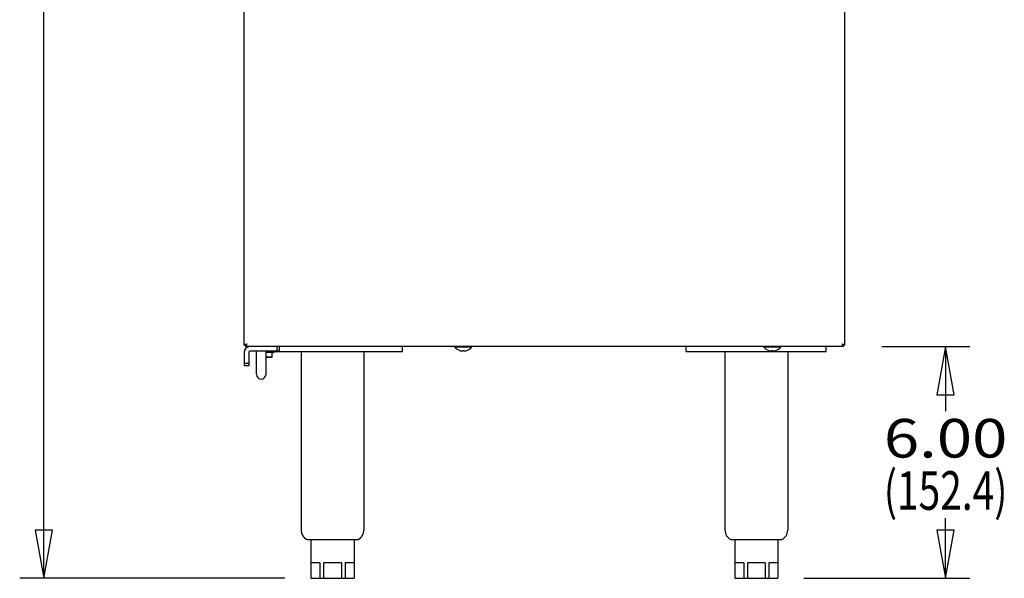
# Model space of a CAD drawing. Extents: x 4.1 to 14.5, y 0.2 to 10.4.
# Drawn here: x 4.2 to 6.8, y 0.8 to 2.2 of the extents above; entities that cross this region are included whole.
import ezdxf
from ezdxf.enums import TextEntityAlignment as Align

# ---------------------------------------------------------------- set-up
doc = ezdxf.new("R2010")
doc.units = 0
doc.header["$LTSCALE"] = 0.935
doc.header["$MEASUREMENT"] = 0
doc.layers.get('0').update_dxf_attribs({"linetype": 'CONTINUOUS'})

msp = doc.modelspace()

# ---------------------------------------------------------------- linework, layer by layer
at = {"color": 7, "linetype": 'CONTINUOUS'}
for p, q in [((4.7878, 1.3654), (4.7878, 3.552)), ((4.7882, 1.3624), (4.7882, 3.5575)), ((6.3428, 3.5575), (6.3428, 1.3624)), ((6.3432, 1.3654), (6.3432, 3.552)), ((4.2694, 0.7588), (4.2694, 2.7812)), ((4.7882, 1.3854), (4.7878, 1.3854)), ((6.3432, 1.3854), (6.3428, 1.3854)), ((4.7878, 1.3716), (4.7882, 1.3716)), ((4.7878, 1.3654), (4.7882, 1.3654)), ((4.7918, 1.3624), (4.7882, 1.3624)), ((4.7883, 1.3624), (4.7882, 1.3624)), ((4.7885, 1.3625), (4.7883, 1.3624)), ((4.7887, 1.3626), (4.7885, 1.3625)), ((4.7891, 1.3628), (4.7887, 1.3626)), ((4.7918, 1.364), (4.7891, 1.3628)), ((4.7923, 1.3642), (4.7918, 1.364)), ((4.7918, 1.3624), (4.7918, 1.3588)), ((4.7919, 1.3624), (4.7918, 1.3624)), ((4.7919, 1.3624), (4.7918, 1.3624)), ((6.3392, 1.3588), (4.7918, 1.3588)), ((4.7919, 1.3588), (4.7918, 1.3588)), ((4.792, 1.3625), (4.7919, 1.3624)), ((4.792, 1.3625), (4.7919, 1.3624)), ((4.7924, 1.3601), (4.7919, 1.3588)), ((4.7921, 1.3626), (4.792, 1.3625)), ((4.7921, 1.3626), (4.792, 1.3625)), ((4.7923, 1.3629), (4.7921, 1.3626)), ((4.7931, 1.3646), (4.7923, 1.3642)), ((4.7925, 1.363), (4.7923, 1.3629)), ((4.7925, 1.363), (4.7923, 1.3629)), ((4.7937, 1.3628), (4.7924, 1.3601)), ((4.7931, 1.3636), (4.7925, 1.363)), ((4.7931, 1.3636), (4.7925, 1.363)), ((4.794, 1.365), (4.7931, 1.3646)), ((4.7933, 1.3638), (4.7931, 1.3636)), ((4.7933, 1.3638), (4.7931, 1.3636)), ((4.7937, 1.3643), (4.7933, 1.3638)), ((4.7941, 1.3636), (4.7937, 1.3628)), ((4.7949, 1.3655), (4.794, 1.365)), ((4.7945, 1.3645), (4.7941, 1.3636)), ((4.7949, 1.3655), (4.7945, 1.3645)), ((4.8735, 1.3468), (4.8735, 1.3588)), ((4.8797, 1.3468), (4.8797, 1.3588)), ((5.1981, 1.3463), (5.1981, 1.3588)), ((5.3331, 1.3588), (5.3331, 1.358)), ((5.3331, 1.358), (5.3779, 1.358)), ((5.3779, 1.3588), (5.3779, 1.358)), ((5.933, 1.3463), (5.933, 1.3588)), ((6.1331, 1.3588), (6.1331, 1.358)), ((6.1331, 1.358), (6.1779, 1.358)), ((6.1779, 1.3588), (6.1779, 1.358)), ((6.2955, 1.3463), (6.2955, 1.3588)), ((6.3361, 1.3655), (6.3366, 1.3645)), ((6.3361, 1.3655), (6.3371, 1.365)), ((6.3366, 1.3645), (6.337, 1.3636)), ((6.337, 1.3636), (6.3374, 1.3628)), ((6.3371, 1.365), (6.338, 1.3646)), ((6.3373, 1.3643), (6.3378, 1.3638)), ((6.3374, 1.3628), (6.3386, 1.3601)), ((6.3378, 1.3638), (6.338, 1.3636)), ((6.3378, 1.3638), (6.338, 1.3636)), ((6.338, 1.3646), (6.3388, 1.3642)), ((6.338, 1.3636), (6.3386, 1.363)), ((6.338, 1.3636), (6.3386, 1.363)), ((6.3386, 1.363), (6.3387, 1.3629)), ((6.3386, 1.363), (6.3387, 1.3629)), ((6.3386, 1.3601), (6.3392, 1.3588)), ((6.3387, 1.3629), (6.339, 1.3626)), ((6.3388, 1.3642), (6.3416, 1.363)), ((6.339, 1.3626), (6.3391, 1.3625)), ((6.339, 1.3626), (6.3391, 1.3625)), ((6.3391, 1.3625), (6.3392, 1.3624)), ((6.3391, 1.3625), (6.3392, 1.3624)), ((6.3392, 1.3624), (6.3428, 1.3624)), ((6.3392, 1.3624), (6.3392, 1.3588)), ((6.3392, 1.3624), (6.3392, 1.3624)), ((6.3392, 1.3624), (6.3392, 1.3624)), ((6.3392, 1.3588), (6.3392, 1.3588)), ((6.3416, 1.363), (6.3424, 1.3626)), ((6.3424, 1.3626), (6.3426, 1.3625)), ((6.3426, 1.3625), (6.3428, 1.3624)), ((6.3432, 1.3716), (6.3428, 1.3716)), ((6.3432, 1.3654), (6.3428, 1.3654)), ((6.3428, 1.3624), (6.3428, 1.3624)), ((6.4392, 1.3588), (6.6669, 1.3588)), ((6.6044, 1.3588), (6.6044, 1.1913)), ((4.7878, 1.3437), (4.7878, 1.3088)), ((4.7998, 1.3437), (4.7998, 1.3088)), ((4.8797, 1.3468), (4.8029, 1.3468)), ((4.8197, 1.2872), (4.8197, 1.3468)), ((4.8447, 1.2872), (4.8447, 1.3468)), ((4.8657, 1.3437), (4.8447, 1.3437)), ((4.8447, 1.333), (4.845, 1.3331)), ((4.8447, 1.3317), (4.8606, 1.3317)), ((4.845, 1.3331), (4.845, 1.3437)), ((4.845, 1.3331), (4.8456, 1.3329)), ((4.8456, 1.3329), (4.8461, 1.3328)), ((4.8461, 1.3328), (4.8466, 1.3326)), ((4.8465, 1.3465), (4.8465, 1.3468)), ((4.8465, 1.3465), (4.847, 1.3465)), ((4.8466, 1.3326), (4.8471, 1.3325)), ((4.847, 1.3465), (4.847, 1.3468)), ((4.8471, 1.3325), (4.8476, 1.3324)), ((4.8476, 1.3324), (4.8481, 1.3322)), ((4.8481, 1.3322), (4.8487, 1.3321)), ((4.8487, 1.3321), (4.8492, 1.332)), ((4.8492, 1.332), (4.8497, 1.3319)), ((4.8497, 1.3319), (4.8502, 1.3319)), ((4.8502, 1.3319), (4.8507, 1.3318)), ((4.8507, 1.3318), (4.8513, 1.3318)), ((4.8511, 1.3465), (4.8511, 1.3468)), ((4.8511, 1.3465), (4.8516, 1.3465)), ((4.8513, 1.3318), (4.8518, 1.3317)), ((4.8516, 1.3465), (4.8516, 1.3468)), ((4.8518, 1.3317), (4.8523, 1.3317)), ((4.8523, 1.3317), (4.8528, 1.3317)), ((4.8528, 1.3317), (4.8534, 1.3317)), ((4.8534, 1.3317), (4.8539, 1.3317)), ((4.8539, 1.3317), (4.8544, 1.3318)), ((4.8544, 1.3318), (4.8549, 1.3318)), ((4.8549, 1.3318), (4.8555, 1.3319)), ((4.8554, 1.3465), (4.8554, 1.3468)), ((4.8554, 1.3465), (4.8558, 1.3465)), ((4.8555, 1.3319), (4.856, 1.3319)), ((4.8558, 1.3465), (4.8558, 1.3468)), ((4.856, 1.3319), (4.8565, 1.332)), ((4.8565, 1.332), (4.857, 1.3321)), ((4.857, 1.3321), (4.8575, 1.3322)), ((4.8575, 1.3322), (4.8581, 1.3324)), ((4.8581, 1.3324), (4.8586, 1.3325)), ((4.8586, 1.3325), (4.8591, 1.3326)), ((4.8591, 1.3465), (4.8591, 1.3468)), ((4.8591, 1.3465), (4.8595, 1.3465)), ((4.8591, 1.3326), (4.8596, 1.3328)), ((4.8595, 1.3465), (4.8595, 1.3468)), ((4.8596, 1.3328), (4.8601, 1.3329)), ((4.8601, 1.3329), (4.8606, 1.3331)), ((4.8606, 1.3317), (4.8606, 1.342)), ((4.8606, 1.3317), (4.8606, 1.3317)), ((4.8621, 1.3465), (4.8621, 1.3468)), ((4.8621, 1.3465), (4.8624, 1.3465)), ((4.8624, 1.3465), (4.8624, 1.3468)), ((4.8643, 1.3465), (4.8643, 1.3468)), ((4.8643, 1.3465), (4.8645, 1.3465)), ((4.8645, 1.3465), (4.8645, 1.3468)), ((4.8655, 1.3465), (4.8655, 1.3468)), ((4.8655, 1.3465), (4.8656, 1.3465)), ((4.8656, 1.3465), (4.8656, 1.3468)), ((4.8657, 1.3437), (4.8657, 1.3468)), ((4.8657, 1.3463), (5.1981, 1.3463)), ((4.9356, 1.3463), (4.9356, 0.8838)), ((5.0981, 1.3463), (5.0981, 0.8838)), ((5.3469, 1.3483), (5.3472, 1.3482)), ((5.3469, 1.3483), (5.3469, 1.3483)), ((5.3472, 1.3482), (5.3475, 1.3482)), ((5.3475, 1.3482), (5.3478, 1.3481)), ((5.3478, 1.3481), (5.348, 1.348)), ((5.348, 1.348), (5.3483, 1.3479)), ((5.3483, 1.3479), (5.3486, 1.3479)), ((5.3486, 1.3479), (5.3488, 1.3478)), ((5.3488, 1.3478), (5.3491, 1.3477)), ((5.3491, 1.3477), (5.3494, 1.3477)), ((5.3494, 1.3477), (5.3496, 1.3476)), ((5.3496, 1.3476), (5.3498, 1.3476)), ((5.3498, 1.3476), (5.3501, 1.3476)), ((5.3501, 1.3476), (5.3503, 1.3475)), ((5.3503, 1.3475), (5.3505, 1.3475)), ((5.3505, 1.3475), (5.3508, 1.3475)), ((5.3508, 1.3475), (5.351, 1.3474)), ((5.351, 1.3474), (5.3513, 1.3474)), ((5.3513, 1.3474), (5.3515, 1.3474)), ((5.3515, 1.3474), (5.3518, 1.3474)), ((5.3518, 1.3474), (5.3523, 1.3473)), ((5.3523, 1.3473), (5.3524, 1.3474)), ((5.3524, 1.3474), (5.3526, 1.3474)), ((5.3526, 1.3474), (5.3528, 1.3474)), ((5.3528, 1.3474), (5.3529, 1.3474)), ((5.3529, 1.3474), (5.3531, 1.3474)), ((5.3531, 1.3474), (5.3532, 1.3475)), ((5.3532, 1.3475), (5.3534, 1.3475)), ((5.3534, 1.3475), (5.3535, 1.3475)), ((5.3535, 1.3475), (5.3537, 1.3476)), ((5.3537, 1.3476), (5.3538, 1.3476)), ((5.3538, 1.3476), (5.3541, 1.3477)), ((5.3541, 1.3477), (5.3541, 1.3483)), ((5.3541, 1.3483), (5.3544, 1.3483)), ((5.3544, 1.3483), (5.3547, 1.3483)), ((5.3547, 1.3483), (5.355, 1.3483)), ((5.355, 1.3483), (5.3553, 1.3483)), ((5.3553, 1.3483), (5.3556, 1.3483)), ((5.3556, 1.3483), (5.3559, 1.3483)), ((5.3559, 1.3483), (5.3563, 1.3483)), ((5.3563, 1.3483), (5.3566, 1.3483)), ((5.3566, 1.3483), (5.3569, 1.3483)), ((5.3569, 1.3483), (5.3569, 1.3477)), ((5.3569, 1.3477), (5.3572, 1.3476)), ((5.3572, 1.3476), (5.3572, 1.3476)), ((5.3572, 1.3476), (5.3573, 1.3476)), ((5.3573, 1.3476), (5.3575, 1.3475)), ((5.3575, 1.3475), (5.3576, 1.3475)), ((5.3576, 1.3475), (5.3578, 1.3475)), ((5.3578, 1.3475), (5.3579, 1.3474)), ((5.3579, 1.3474), (5.3581, 1.3474)), ((5.3581, 1.3474), (5.3582, 1.3474)), ((5.3582, 1.3474), (5.3584, 1.3474)), ((5.3584, 1.3474), (5.3585, 1.3474)), ((5.3585, 1.3474), (5.3587, 1.3473)), ((5.3587, 1.3473), (5.3592, 1.3474)), ((5.3592, 1.3474), (5.3595, 1.3474)), ((5.3595, 1.3474), (5.3597, 1.3474)), ((5.3597, 1.3474), (5.36, 1.3474)), ((5.36, 1.3474), (5.3602, 1.3475)), ((5.3602, 1.3475), (5.3605, 1.3475)), ((5.3605, 1.3475), (5.3607, 1.3475)), ((5.3607, 1.3475), (5.3609, 1.3476)), ((5.3609, 1.3476), (5.3612, 1.3476)), ((5.3612, 1.3476), (5.3614, 1.3476)), ((5.3614, 1.3476), (5.3616, 1.3477)), ((5.3616, 1.3477), (5.3619, 1.3477)), ((5.3619, 1.3477), (5.3621, 1.3478)), ((5.3621, 1.3478), (5.3624, 1.3479)), ((5.3624, 1.3479), (5.3627, 1.3479)), ((5.3627, 1.3479), (5.363, 1.348)), ((5.363, 1.348), (5.3632, 1.3481)), ((5.3632, 1.3481), (5.3635, 1.3482)), ((5.3635, 1.3482), (5.3638, 1.3482)), ((5.3638, 1.3482), (5.3641, 1.3483)), ((5.3641, 1.3483), (5.3641, 1.3483)), ((5.933, 1.3463), (6.2955, 1.3463)), ((6.033, 1.3463), (6.033, 0.8838)), ((6.1469, 1.3483), (6.1472, 1.3482)), ((6.1469, 1.3483), (6.1469, 1.3483)), ((6.1472, 1.3482), (6.1475, 1.3482)), ((6.1475, 1.3482), (6.1478, 1.3481)), ((6.1478, 1.3481), (6.148, 1.348)), ((6.148, 1.348), (6.1483, 1.3479)), ((6.1483, 1.3479), (6.1486, 1.3479)), ((6.1486, 1.3479), (6.1488, 1.3478)), ((6.1488, 1.3478), (6.1491, 1.3477)), ((6.1491, 1.3477), (6.1494, 1.3477)), ((6.1494, 1.3477), (6.1496, 1.3476)), ((6.1496, 1.3476), (6.1498, 1.3476)), ((6.1498, 1.3476), (6.1501, 1.3476)), ((6.1501, 1.3476), (6.1503, 1.3475)), ((6.1503, 1.3475), (6.1505, 1.3475)), ((6.1505, 1.3475), (6.1508, 1.3475)), ((6.1508, 1.3475), (6.151, 1.3474)), ((6.151, 1.3474), (6.1513, 1.3474)), ((6.1513, 1.3474), (6.1515, 1.3474)), ((6.1515, 1.3474), (6.1518, 1.3474)), ((6.1518, 1.3474), (6.1523, 1.3473)), ((6.1523, 1.3473), (6.1524, 1.3474)), ((6.1524, 1.3474), (6.1526, 1.3474)), ((6.1526, 1.3474), (6.1528, 1.3474)), ((6.1528, 1.3474), (6.1529, 1.3474)), ((6.1529, 1.3474), (6.1531, 1.3474)), ((6.1531, 1.3474), (6.1532, 1.3475)), ((6.1532, 1.3475), (6.1534, 1.3475)), ((6.1534, 1.3475), (6.1535, 1.3475)), ((6.1535, 1.3475), (6.1537, 1.3476)), ((6.1537, 1.3476), (6.1538, 1.3476)), ((6.1538, 1.3476), (6.1541, 1.3477)), ((6.1541, 1.3477), (6.1541, 1.3483)), ((6.1541, 1.3483), (6.1544, 1.3483)), ((6.1544, 1.3483), (6.1547, 1.3483)), ((6.1547, 1.3483), (6.155, 1.3483)), ((6.155, 1.3483), (6.1553, 1.3483)), ((6.1553, 1.3483), (6.1556, 1.3483)), ((6.1556, 1.3483), (6.1559, 1.3483)), ((6.1559, 1.3483), (6.1563, 1.3483)), ((6.1563, 1.3483), (6.1566, 1.3483)), ((6.1566, 1.3483), (6.1569, 1.3483)), ((6.1569, 1.3483), (6.1569, 1.3477)), ((6.1569, 1.3477), (6.1572, 1.3476)), ((6.1572, 1.3476), (6.1572, 1.3476)), ((6.1572, 1.3476), (6.1573, 1.3476)), ((6.1573, 1.3476), (6.1575, 1.3475)), ((6.1575, 1.3475), (6.1576, 1.3475)), ((6.1576, 1.3475), (6.1578, 1.3475)), ((6.1578, 1.3475), (6.1579, 1.3474)), ((6.1579, 1.3474), (6.1581, 1.3474)), ((6.1581, 1.3474), (6.1582, 1.3474)), ((6.1582, 1.3474), (6.1584, 1.3474)), ((6.1584, 1.3474), (6.1585, 1.3474)), ((6.1585, 1.3474), (6.1587, 1.3473)), ((6.1587, 1.3473), (6.1592, 1.3474)), ((6.1592, 1.3474), (6.1595, 1.3474)), ((6.1595, 1.3474), (6.1597, 1.3474)), ((6.1597, 1.3474), (6.16, 1.3474)), ((6.16, 1.3474), (6.1602, 1.3475)), ((6.1602, 1.3475), (6.1605, 1.3475)), ((6.1605, 1.3475), (6.1607, 1.3475)), ((6.1607, 1.3475), (6.1609, 1.3476)), ((6.1609, 1.3476), (6.1612, 1.3476)), ((6.1612, 1.3476), (6.1614, 1.3476)), ((6.1614, 1.3476), (6.1616, 1.3477)), ((6.1616, 1.3477), (6.1619, 1.3477)), ((6.1619, 1.3477), (6.1621, 1.3478)), ((6.1621, 1.3478), (6.1624, 1.3479)), ((6.1624, 1.3479), (6.1627, 1.3479)), ((6.1627, 1.3479), (6.163, 1.348)), ((6.163, 1.348), (6.1632, 1.3481)), ((6.1632, 1.3481), (6.1635, 1.3482)), ((6.1635, 1.3482), (6.1638, 1.3482)), ((6.1638, 1.3482), (6.1641, 1.3483)), ((6.1641, 1.3483), (6.1641, 1.3483)), ((6.1955, 1.3463), (6.1955, 0.8838)), ((4.7998, 1.315), (4.7878, 1.315)), ((4.7998, 1.3088), (4.7878, 1.3088)), ((6.6044, 0.7588), (6.6044, 0.9141)), ((5.0829, 0.8588), (4.9508, 0.8588)), ((4.9608, 0.8588), (4.9608, 0.7588)), ((5.0728, 0.8588), (5.0728, 0.7588)), ((6.1803, 0.8588), (6.0482, 0.8588)), ((6.0582, 0.8588), (6.0582, 0.7588)), ((6.1702, 0.8588), (6.1702, 0.7588)), ((4.9842, 0.7988), (4.9611, 0.7988)), ((4.9611, 0.7988), (4.9611, 0.7588)), ((4.9842, 0.7988), (4.9842, 0.7588)), ((5.04, 0.7988), (4.9937, 0.7988)), ((4.9937, 0.7988), (4.9937, 0.7588)), ((5.04, 0.7988), (5.04, 0.7588)), ((5.0726, 0.7988), (5.0494, 0.7988)), ((5.0494, 0.7988), (5.0494, 0.7588)), ((5.0726, 0.7988), (5.0726, 0.7588)), ((6.0816, 0.7988), (6.0585, 0.7988)), ((6.0585, 0.7988), (6.0585, 0.7588)), ((6.0816, 0.7988), (6.0816, 0.7588)), ((6.1374, 0.7988), (6.0911, 0.7988)), ((6.0911, 0.7988), (6.0911, 0.7588)), ((6.1374, 0.7988), (6.1374, 0.7588)), ((6.17, 0.7988), (6.1468, 0.7988)), ((6.1468, 0.7988), (6.1468, 0.7588)), ((6.17, 0.7988), (6.17, 0.7588)), ((4.8937, 0.7588), (4.2069, 0.7588)), ((4.9608, 0.7588), (5.0728, 0.7588)), ((6.0582, 0.7588), (6.1702, 0.7588)), ((6.2374, 0.7588), (6.6669, 0.7588))]:
    msp.add_line(p, q, dxfattribs=at)
for points in [[(6.6269, 1.2338), (6.6044, 1.3588), (6.5819, 1.2338), (6.6269, 1.2338)], [(4.2469, 0.8838), (4.2694, 0.7588), (4.2919, 0.8838), (4.2469, 0.8838)], [(6.5819, 0.8838), (6.6044, 0.7588), (6.6269, 0.8838), (6.5819, 0.8838)]]:
    msp.add_lwpolyline(points, dxfattribs=at)
for centre, radius, start, end in [((4.7914, 1.3654), 0.0036, 180, 207.2249), ((4.8029, 1.3437), 0.0151, 90, 180), ((4.7914, 1.3654), 0.0036, 236.4421, 276.3772), ((5.3555, 1.3753), 0.0283, 217.6723, 252.3509), ((5.3555, 1.3753), 0.0283, 287.6491, 322.3277), ((6.1555, 1.3753), 0.0283, 217.6723, 252.3509), ((6.1555, 1.3753), 0.0283, 287.6491, 322.3277), ((6.3396, 1.3654), 0.0036, 263.6228, 303.5579), ((6.3396, 1.3654), 0.0036, 332.7751, 360), ((4.8029, 1.3437), 0.0031, 90, 180), ((4.8623, 1.342), 0.00165, 90, 180), ((4.8322, 1.2872), 0.0125, 180, 360), ((4.9637, 0.8838), 0.0281, 180, 242.734), ((5.07, 0.8838), 0.0281, 297.266, 360), ((6.0611, 0.8838), 0.0281, 180, 242.734), ((6.1674, 0.8838), 0.0281, 297.266, 360)]:
    msp.add_arc(centre, radius, start, end, dxfattribs=at)

# ---------------------------------------------------------------- texts
for s, width, p, p2 in [('6.00', 1.2, (6.4444, 1.0714), (6.7644, 1.0714)), ('(152.4)', 0.64, (6.4444, 0.9361), (6.7644, 0.9361))]:
    msp.add_text(s, height=0.1, dxfattribs=dict(at, width=width)).set_placement(p, p2, align=Align.FIT)

doc.saveas('drawing.dxf')
